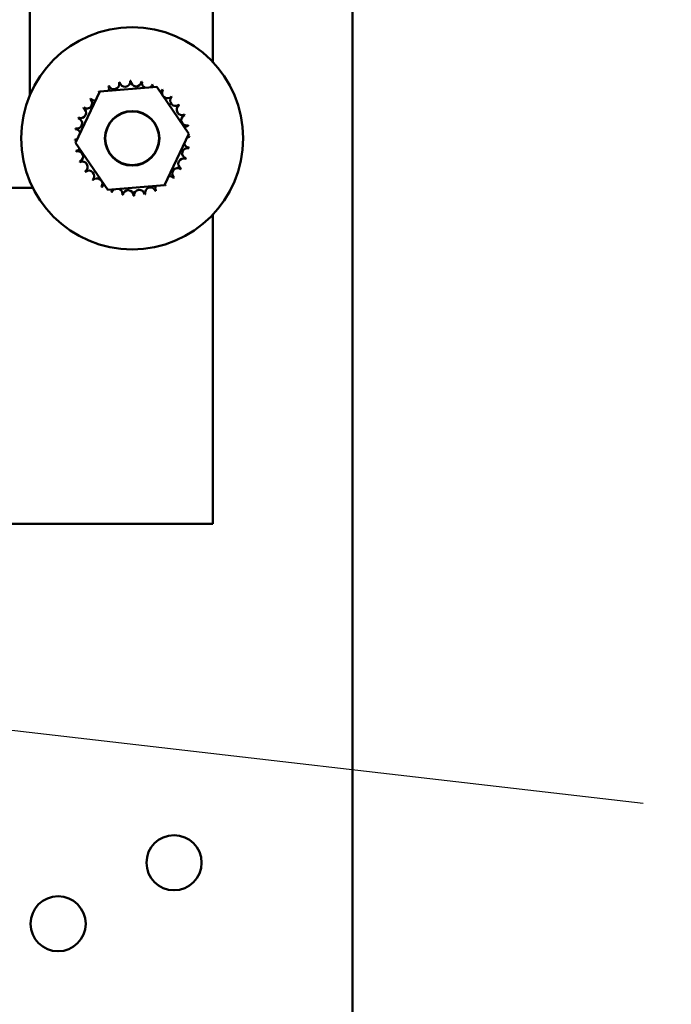
# Model space of a CAD drawing. Units: inches. Extents: x 2 to 108, y 1 to 84.
# Drawn here: x 74 to 77, y 38 to 43 of the extents above; entities that cross this region are included whole.
import ezdxf

# ---------------------------------------------------------------- set-up
doc = ezdxf.new("R2010")
doc.units = ezdxf.units.IN
doc.header["$LTSCALE"] = 5
doc.header["$MEASUREMENT"] = 0
doc.layers.add('Symbol (ANSI)', color=7, linetype='Continuous', lineweight=25)
doc.layers.add('Visible (ANSI)', color=7, linetype='Continuous', lineweight=50)
doc.styles.add('Note Text (ANSI)', font='tahoma.ttf')
doc.dimstyles.new('Default (ANSI)$7', dxfattribs={"dimscale": 5, "dimtxt": 0.12, "dimasz": 0.098425, "dimexe": 0.125, "dimexo": 0.0625, "dimgap": 0.031496, "dimtad": 0, "dimtih": 1, "dimtoh": 1, "dimrnd": 1e-08, "dimzin": 4, "dimdsep": 46, "dimtxsty": 'Note Text (ANSI)', "dimcen": 0.09, "dimdle": 0.393701, "dimclrd": 256, "dimclre": 256, "dimclrt": 256, "dimadec": 0, "dimazin": 1, "dimtfac": 1, "dimtofl": 0, "dimtmove": 0, "dimatfit": 3, "dimfxl": 1, "dimtolj": 1, "dimtzin": 4, "dimlwd": -1, "dimlwe": -1, "dimarcsym": 0})

msp = doc.modelspace()

# ---------------------------------------------------------------- linework, layer by layer
at = {"layer": 'Visible (ANSI)'}
for p, q in [((75.64, 33.6281), (75.64, 61.2121)), ((74.855, 43.2279), (74.855, 47.1191)), ((73.825, 43.7151), (73.825, 43.0437)), ((74.0807, 42.774), (74.2186, 43.0633)), ((74.2186, 43.0633), (74.5381, 43.0885)), ((74.5381, 43.0885), (74.7196, 42.8244)), ((74.7196, 42.8244), (74.5817, 42.5352)), ((74.2623, 42.51), (74.0807, 42.774)), ((73.841, 42.5201), (73.575, 42.5201)), ((74.5817, 42.5352), (74.2623, 42.51)), ((74.855, 40.6301), (74.855, 42.3705)), ((73.3477, 40.6301), (74.855, 40.6301))]:
    msp.add_line(p, q, dxfattribs=at)
for centre, radius in [((74.4002, 42.7992), 0.625), ((74.4002, 42.7992), 0.1535), ((74.4002, 42.7992), 0.1512), ((74.6358, 38.7218), 0.155), ((73.9835, 38.378), 0.155)]:
    msp.add_circle(centre, radius, dxfattribs=at)
for centre, radius, start, end in [((74.3592, 43.1198), 0.0302, 189.9568, 4.6052), ((74.4002, 42.7992), 0.3232, 91.3826, 91.9295), ((74.4225, 43.1216), 0.0302, 178.7068, 353.3552), ((74.4002, 42.7992), 0.3232, 80.1326, 80.6795), ((74.485, 43.111), 0.0302, 167.4568, 246.682), ((74.4002, 42.7992), 0.3232, 125.1326, 125.6795), ((74.2397, 43.0797), 0.0302, 212.4568, 221.2502), ((74.4002, 42.7992), 0.3232, 113.8826, 114.4295), ((74.2397, 43.0797), 0.0302, 335.3028, 27.1052), ((74.2975, 43.1056), 0.0302, 201.2068, 15.8552), ((74.4002, 42.7992), 0.3232, 102.6326, 103.1795), ((74.485, 43.111), 0.0302, 302.3365, 342.1052), ((74.4002, 42.7992), 0.3232, 68.8826, 69.4295), ((74.5442, 43.0885), 0.0302, 156.2068, 183.6682), ((74.5442, 43.0885), 0.0302, 294.8275, 330.8552), ((74.5979, 43.0548), 0.0302, 144.9568, 319.6052), ((74.4002, 42.7992), 0.3232, 57.6326, 58.1795), ((74.1446, 42.9969), 0.0302, 234.9568, 49.6052), ((74.4002, 42.7992), 0.3232, 136.3826, 136.9295), ((74.188, 43.043), 0.0302, 223.7068, 283.2882), ((74.188, 43.043), 0.0302, 25.7303, 38.3552), ((74.6439, 43.0114), 0.0302, 133.7068, 308.3552), ((74.4002, 42.7992), 0.3232, 46.3826, 46.9295), ((74.1109, 42.9433), 0.0302, 246.2068, 60.8552), ((74.4002, 42.7992), 0.3232, 147.6326, 148.1795), ((74.6806, 42.9597), 0.0302, 122.4568, 297.1052), ((74.4002, 42.7992), 0.3232, 35.1326, 35.6795), ((74.0884, 42.8841), 0.0302, 257.4568, 72.1052), ((74.4002, 42.7992), 0.3232, 158.8826, 159.4295), ((74.7066, 42.9019), 0.0302, 111.2068, 285.8552), ((74.4002, 42.7992), 0.3232, 23.8826, 24.4295), ((74.4002, 42.7992), 0.3232, 170.1326, 170.6795), ((74.0778, 42.8216), 0.0302, 14.4893, 83.3552), ((74.7207, 42.8402), 0.0302, 99.9568, 143.5482), ((74.4002, 42.7992), 0.3232, 12.6326, 13.1795), ((74.0778, 42.8216), 0.0302, 268.7068, 294.5292), ((74.4002, 42.7992), 0.3232, 181.3826, 181.9295), ((74.0796, 42.7583), 0.0302, 75.562, 94.6052), ((74.7225, 42.7769), 0.0302, 88.7068, 114.5292), ((74.7207, 42.8402), 0.0302, 255.562, 274.6052), ((74.4002, 42.7992), 0.3232, 1.3826, 1.9295), ((74.0796, 42.7583), 0.0302, 279.9568, 323.5482), ((74.712, 42.7144), 0.0302, 77.4568, 252.1052), ((74.7225, 42.7769), 0.0302, 194.4893, 263.3552), ((74.4002, 42.7992), 0.3232, 350.1326, 350.6795), ((74.4002, 42.7992), 0.3232, 192.6326, 193.1795), ((74.0938, 42.6965), 0.0302, 291.2068, 105.8552), ((74.6894, 42.6552), 0.0302, 66.2068, 240.8552), ((74.4002, 42.7992), 0.3232, 338.8826, 339.4295), ((74.4002, 42.7992), 0.3232, 203.8826, 204.4295), ((74.1197, 42.6387), 0.0302, 302.4568, 117.1052), ((74.6558, 42.6015), 0.0302, 54.9568, 229.6052), ((74.4002, 42.7992), 0.3232, 327.6326, 328.1795), ((74.4002, 42.7992), 0.3232, 215.1326, 215.6795), ((74.1564, 42.5871), 0.0302, 313.7068, 128.3552), ((74.4002, 42.7992), 0.3232, 226.3826, 226.9295), ((74.2025, 42.5436), 0.0302, 324.9568, 139.6052), ((74.6123, 42.5555), 0.0302, 43.7068, 103.2882), ((74.4002, 42.7992), 0.3232, 316.3826, 316.9295), ((74.4002, 42.7992), 0.3232, 237.6326, 238.1795), ((74.2561, 42.51), 0.0302, 114.8275, 150.8552), ((74.2561, 42.51), 0.0302, 336.2068, 3.6682), ((74.3153, 42.4874), 0.0302, 122.3365, 162.1052), ((74.3153, 42.4874), 0.0302, 347.4568, 66.682), ((74.4411, 42.4787), 0.0302, 9.9568, 184.6052), ((74.5029, 42.4928), 0.0302, 21.2068, 195.8552), ((74.5607, 42.5188), 0.0302, 155.3028, 207.1052), ((74.5607, 42.5188), 0.0302, 32.4568, 41.2502), ((74.6123, 42.5555), 0.0302, 205.7303, 218.3552), ((74.4002, 42.7992), 0.3232, 305.1326, 305.6795), ((74.4002, 42.7992), 0.3232, 248.8826, 249.4295), ((74.4002, 42.7992), 0.3232, 260.1326, 260.6795), ((74.3778, 42.4769), 0.0302, 358.7068, 173.3552), ((74.4002, 42.7992), 0.3232, 271.3826, 271.9295), ((74.4002, 42.7992), 0.3232, 282.6326, 283.1795), ((74.4002, 42.7992), 0.3232, 293.8826, 294.4295)]:
    msp.add_arc(centre, radius, start, end, dxfattribs=at)

# ---------------------------------------------------------------- texts
at = {"layer": 'Symbol (ANSI)', "insert": (77.4341, 39.3568), "char_height": 0.6, "attachment_point": 1, "style": 'Note Text (ANSI)'}
msp.add_mtext('{ }', dxfattribs=at)

# ---------------------------------------------------------------- leaders
at = {"layer": 'Symbol (ANSI)', "annotation_type": 0, "has_hookline": 1, "hookline_direction": 1, "text_width": 0.2579}
msp.add_leader([(66.5101, 40.3042), (77.2766, 39.0568)], dimstyle='Default (ANSI)$7', override={"dimtad": 0}, dxfattribs=at)

doc.saveas('drawing.dxf')
